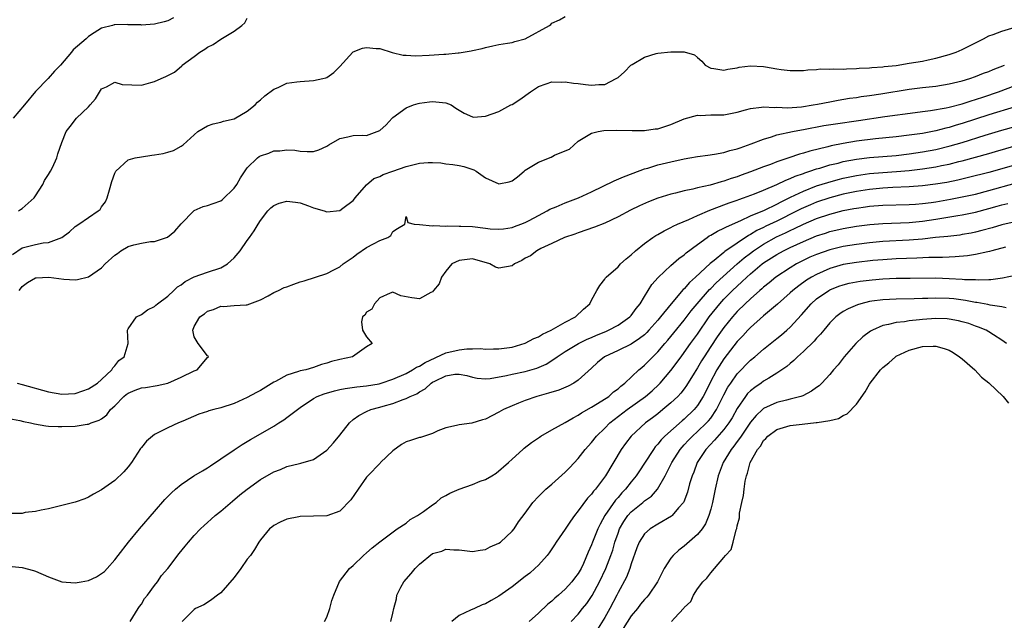
# Model space of a CAD drawing. Units: inches. Extents: x 2625000 to 2628000, y 1500000 to 1503000.
# Drawn here: x 2625517 to 2625665, y 1501735 to 1501826 of the extents above; entities that cross this region are included whole.
import ezdxf

# ---------------------------------------------------------------- set-up
doc = ezdxf.new("R2010")
doc.units = ezdxf.units.IN
doc.header["$MEASUREMENT"] = 0
doc.layers.add('LD26251500_2ft', color=108, linetype='Continuous')

msp = doc.modelspace()

# ---------------------------------------------------------------- linework, layer by layer
at = {"layer": 'LD26251500_2ft'}
for points, elevation in [([(2625515.56, 1501790.44), (2625517, 1501791.43), (2625519, 1501791.95), (2625520.18, 1501792.18), (2625521, 1501792.24), (2625523, 1501792.98), (2625524.16, 1501793.84), (2625525, 1501794.63), (2625525.54, 1501795), (2625527, 1501796.03), (2625528.47, 1501797), (2625528.76, 1501797.24), (2625529, 1501797.6), (2625529.6, 1501798.4), (2625529.86, 1501799), (2625530.17, 1501800.17), (2625530.56, 1501801.44), (2625531, 1501802.7), (2625531.09, 1501802.91), (2625531.16, 1501803), (2625533, 1501804.71), (2625534.05, 1501805), (2625535, 1501805.18), (2625536.56, 1501805.44), (2625537, 1501805.46), (2625538.3, 1501805.7), (2625539, 1501805.87), (2625539.88, 1501806.12), (2625541, 1501806.76), (2625541.32, 1501807), (2625543.55, 1501809), (2625545, 1501809.87), (2625545.85, 1501810.15), (2625547, 1501810.41), (2625547.42, 1501810.58), (2625549, 1501810.91), (2625551, 1501812.05), (2625552.19, 1501813), (2625552.57, 1501813.43), (2625553, 1501813.76), (2625553.64, 1501814.36), (2625555, 1501815.4), (2625555.65, 1501815.65), (2625557, 1501816.29), (2625558.48, 1501816.48), (2625559, 1501816.57), (2625561, 1501816.69), (2625562.42, 1501817), (2625562.88, 1501817.12), (2625563, 1501817.17), (2625564.08, 1501817.92), (2625565, 1501818.8), (2625566.95, 1501821), (2625567, 1501821.04), (2625568.43, 1501821.57), (2625569, 1501821.69), (2625570.46, 1501821.54), (2625571, 1501821.51), (2625572.9, 1501820.9), (2625574.54, 1501820.54), (2625575, 1501820.53), (2625576.42, 1501820.42), (2625578.5, 1501820.5), (2625580.67, 1501820.67), (2625581, 1501820.68), (2625582.88, 1501820.88), (2625583, 1501820.88), (2625584.83, 1501821.17), (2625585, 1501821.22), (2625586.48, 1501821.52), (2625587, 1501821.7), (2625588.09, 1501821.91), (2625589, 1501822.12), (2625590.32, 1501822.32), (2625591, 1501822.45), (2625591.4, 1501822.6), (2625593, 1501823.01), (2625596.66, 1501825), (2625596.83, 1501825.17), (2625597, 1501825.37), (2625598.14, 1501825.86), (2625599, 1501826.38)], 8124), ([(2625539.86, 1501826.14), (2625539, 1501825.73), (2625538.43, 1501825.57), (2625537, 1501825.21), (2625535, 1501825.07), (2625534.91, 1501825.09), (2625533, 1501825.11), (2625532.85, 1501825.15), (2625531, 1501825.1), (2625530.91, 1501825.09), (2625530.62, 1501825), (2625529, 1501824.62), (2625527.89, 1501823.89), (2625527, 1501823.33), (2625526.67, 1501823), (2625524.69, 1501821.31), (2625524.47, 1501821), (2625522.8, 1501819), (2625521.88, 1501818.12), (2625520.95, 1501817), (2625519, 1501815.05), (2625517.33, 1501813), (2625515.65, 1501811)], 8120), ([(2625516.43, 1501797), (2625516.76, 1501797.24), (2625517, 1501797.38), (2625518.79, 1501799), (2625519, 1501799.28), (2625520.1, 1501801), (2625520.39, 1501801.61), (2625521, 1501802.53), (2625521.29, 1501803), (2625521.57, 1501803.57), (2625522.24, 1501805), (2625522.39, 1501805.61), (2625523, 1501807.32), (2625523.65, 1501809), (2625524.23, 1501809.77), (2625525.22, 1501811), (2625527, 1501812.7), (2625527.29, 1501813), (2625528.08, 1501813.92), (2625529, 1501815.42), (2625529.72, 1501815.72), (2625531, 1501816.43), (2625532.1, 1501816.1), (2625535, 1501816.01), (2625536.42, 1501816.42), (2625537, 1501816.54), (2625537.99, 1501817), (2625538.72, 1501817.28), (2625540.02, 1501817.98), (2625541.1, 1501818.9), (2625541.19, 1501819), (2625543, 1501820.34), (2625543.85, 1501821), (2625544.58, 1501821.42), (2625545, 1501821.72), (2625545.86, 1501822.14), (2625547, 1501822.94), (2625549, 1501824.15), (2625550.16, 1501825), (2625550.61, 1501825.39), (2625551, 1501826.12)], 8122), ([(2625516.57, 1501785), (2625516.74, 1501785.26), (2625517, 1501785.6), (2625517.79, 1501786.21), (2625519, 1501786.89), (2625519.1, 1501786.9), (2625521.02, 1501787.02), (2625523.3, 1501786.7), (2625525, 1501786.59), (2625525.35, 1501786.66), (2625527, 1501787.06), (2625529, 1501788.43), (2625529.56, 1501789), (2625531, 1501790.32), (2625531.4, 1501790.6), (2625531.91, 1501791), (2625533, 1501791.63), (2625533.88, 1501791.88), (2625535, 1501792.15), (2625536.37, 1501792.37), (2625537, 1501792.39), (2625538.94, 1501793.06), (2625540.04, 1501793.96), (2625541, 1501795.06), (2625542.91, 1501797), (2625543, 1501797.07), (2625544.34, 1501797.66), (2625545, 1501797.82), (2625545.86, 1501798.14), (2625547, 1501798.54), (2625547.26, 1501798.74), (2625549, 1501800.42), (2625549.4, 1501801), (2625549.99, 1501802.01), (2625551, 1501803.51), (2625552.55, 1501805), (2625552.8, 1501805.2), (2625553, 1501805.33), (2625554.25, 1501805.75), (2625555, 1501806.06), (2625555.93, 1501806.07), (2625557, 1501806.25), (2625558.16, 1501806.16), (2625559, 1501806.02), (2625560.03, 1501805.97), (2625561, 1501805.97), (2625561.79, 1501806.21), (2625563, 1501806.79), (2625563.31, 1501807), (2625565, 1501807.95), (2625566.21, 1501808.21), (2625567, 1501808.39), (2625568.43, 1501808.43), (2625569, 1501808.41), (2625570.63, 1501809), (2625571, 1501809.17), (2625571.99, 1501810.01), (2625572.87, 1501811), (2625573, 1501811.13), (2625575, 1501812.55), (2625576.13, 1501813), (2625576.8, 1501813.2), (2625577, 1501813.28), (2625578.53, 1501813.47), (2625579, 1501813.54), (2625581, 1501813.33), (2625581.79, 1501813), (2625582.51, 1501812.51), (2625583, 1501812.24), (2625583.75, 1501811.75), (2625585, 1501811.19), (2625585.18, 1501811.18), (2625587, 1501811.29), (2625589, 1501812.04), (2625590.81, 1501813), (2625591, 1501813.09), (2625592.18, 1501813.82), (2625593.76, 1501815), (2625595, 1501815.78), (2625596.17, 1501816.17), (2625597, 1501816.48), (2625598.45, 1501816.45), (2625599, 1501816.52), (2625600.27, 1501816.27), (2625601, 1501816.26), (2625602.08, 1501816.08), (2625603, 1501815.98), (2625604.09, 1501816.09), (2625605, 1501816.09), (2625606.73, 1501817), (2625607, 1501817.17), (2625607.99, 1501818.01), (2625608.94, 1501819), (2625609.12, 1501819.12), (2625611, 1501820.21), (2625612.75, 1501820.75), (2625613, 1501820.81), (2625615, 1501821.02), (2625617, 1501821.02), (2625618.56, 1501820.56), (2625619, 1501820.15), (2625619.64, 1501819.64), (2625620.19, 1501819), (2625621, 1501818.54), (2625621.48, 1501818.52), (2625623, 1501818.26), (2625623.57, 1501818.43), (2625625, 1501818.63), (2625625.31, 1501818.69), (2625627, 1501818.91), (2625629, 1501818.8), (2625629.26, 1501818.74), (2625631, 1501818.46), (2625631.66, 1501818.34), (2625633, 1501818.2), (2625633.81, 1501818.19), (2625635, 1501818.22), (2625635.68, 1501818.32), (2625637, 1501818.36), (2625637.55, 1501818.45), (2625639, 1501818.4), (2625639.53, 1501818.47), (2625641, 1501818.42), (2625641.52, 1501818.48), (2625643, 1501818.5), (2625643.44, 1501818.56), (2625645, 1501818.62), (2625645.33, 1501818.67), (2625647, 1501818.78), (2625647.19, 1501818.81), (2625649, 1501818.98), (2625651, 1501819.29), (2625653, 1501819.64), (2625653.83, 1501819.83), (2625655, 1501820.08), (2625657, 1501820.64), (2625658.07, 1501821), (2625659, 1501821.37), (2625660.09, 1501821.91), (2625662.21, 1501823), (2625663, 1501823.44), (2625663.66, 1501823.66), (2625665, 1501824.17), (2625667, 1501824.75)], 8126), ([(2625516.22, 1501771), (2625517, 1501770.8), (2625521, 1501769.69), (2625523, 1501769.35), (2625525, 1501769.46), (2625526.17, 1501769.83), (2625527, 1501770.13), (2625528.38, 1501771), (2625529, 1501771.56), (2625530.54, 1501773), (2625530.68, 1501773.32), (2625531, 1501773.64), (2625531.59, 1501774.41), (2625532.41, 1501775), (2625532.99, 1501777), (2625532.91, 1501779), (2625533, 1501779.2), (2625534.26, 1501781), (2625535, 1501781.37), (2625535.94, 1501782.06), (2625537, 1501782.6), (2625537.19, 1501782.8), (2625537.45, 1501783), (2625539, 1501784.15), (2625539.92, 1501785), (2625540.46, 1501785.53), (2625541, 1501785.84), (2625541.63, 1501786.37), (2625543, 1501787.06), (2625545, 1501787.76), (2625547, 1501788.4), (2625547.99, 1501789), (2625549, 1501789.93), (2625549.92, 1501791), (2625551, 1501792.53), (2625551.35, 1501793), (2625552.02, 1501793.98), (2625552.63, 1501795), (2625553, 1501795.58), (2625554.1, 1501797), (2625554.54, 1501797.46), (2625555, 1501797.8), (2625555.83, 1501798.17), (2625557, 1501798.46), (2625558.31, 1501798.31), (2625559, 1501798.24), (2625560.25, 1501797.75), (2625561, 1501797.48), (2625562.64, 1501797), (2625563, 1501796.87), (2625565, 1501797.09), (2625565.41, 1501797.41), (2625567, 1501798.56), (2625567.19, 1501798.81), (2625567.29, 1501799), (2625569, 1501800.97), (2625570.11, 1501801.89), (2625571, 1501802.22), (2625571.52, 1501802.48), (2625573.01, 1501802.99), (2625575, 1501803.71), (2625577, 1501804.22), (2625578.31, 1501804.31), (2625579, 1501804.33), (2625580.25, 1501804.25), (2625581, 1501804.13), (2625582.04, 1501804.04), (2625583, 1501803.84), (2625583.71, 1501803.71), (2625585.22, 1501803.22), (2625585.59, 1501803), (2625587, 1501802.01), (2625589, 1501801.08), (2625590.58, 1501801.42), (2625591, 1501801.54), (2625591.83, 1501802.17), (2625592.8, 1501803), (2625593, 1501803.15), (2625595, 1501804.38), (2625596.88, 1501805.12), (2625597.4, 1501805.4), (2625599, 1501806.06), (2625599.65, 1501806.35), (2625601, 1501807.52), (2625603, 1501808.75), (2625604, 1501809), (2625604.86, 1501809.14), (2625606.79, 1501809.21), (2625609.13, 1501809.13), (2625611, 1501809.14), (2625612.62, 1501809.38), (2625613, 1501809.42), (2625615, 1501810.06), (2625617, 1501810.91), (2625619, 1501811.45), (2625619.43, 1501811.43), (2625621, 1501811.5), (2625623, 1501811.53), (2625625, 1501811.92), (2625626.26, 1501812.26), (2625627, 1501812.49), (2625628.66, 1501812.66), (2625629, 1501812.74), (2625630.63, 1501812.63), (2625631, 1501812.67), (2625632.59, 1501812.59), (2625634.74, 1501812.74), (2625636.46, 1501813), (2625637.12, 1501813.12), (2625639, 1501813.5), (2625640.27, 1501813.73), (2625641.99, 1501814.01), (2625643, 1501814.15), (2625643.73, 1501814.27), (2625645, 1501814.44), (2625646.7, 1501814.7), (2625651, 1501815.41), (2625653, 1501815.65), (2625655, 1501815.86), (2625657, 1501816.17), (2625659, 1501816.66), (2625660.14, 1501817), (2625661, 1501817.29), (2625662.22, 1501817.78), (2625663, 1501818.07), (2625663.65, 1501818.35), (2625665.4, 1501819)], 8128), ([(2625515, 1501765.66), (2625516.66, 1501765.34), (2625517.19, 1501765.19), (2625518.27, 1501765), (2625518.85, 1501764.85), (2625520.56, 1501764.56), (2625521, 1501764.52), (2625522.44, 1501764.44), (2625523, 1501764.45), (2625525, 1501764.52), (2625526.81, 1501764.81), (2625527, 1501764.83), (2625527.4, 1501765), (2625528.61, 1501765.39), (2625529, 1501765.64), (2625529.78, 1501766.22), (2625530.36, 1501767), (2625531, 1501767.59), (2625532.38, 1501769), (2625532.72, 1501769.28), (2625533, 1501769.48), (2625534.07, 1501769.93), (2625535, 1501770.28), (2625535.64, 1501770.36), (2625537.37, 1501770.63), (2625539.01, 1501770.99), (2625541, 1501771.89), (2625543, 1501772.84), (2625543.43, 1501773), (2625545, 1501774.86), (2625545.15, 1501775), (2625545.09, 1501775.09), (2625545, 1501775.15), (2625543.56, 1501777), (2625543, 1501777.99), (2625542.76, 1501779), (2625543, 1501779.56), (2625543.85, 1501781), (2625544.52, 1501781.48), (2625545, 1501781.89), (2625545.88, 1501782.12), (2625547, 1501782.61), (2625547.41, 1501782.59), (2625549, 1501782.75), (2625550.83, 1501782.83), (2625551, 1501782.81), (2625553, 1501783.57), (2625554.18, 1501784.18), (2625555, 1501784.69), (2625555.7, 1501785), (2625556.56, 1501785.44), (2625557, 1501785.55), (2625558.03, 1501785.97), (2625559, 1501786.28), (2625559.58, 1501786.43), (2625563, 1501787.57), (2625564.09, 1501788.09), (2625565, 1501788.57), (2625565.51, 1501789), (2625567, 1501790.01), (2625567.54, 1501790.46), (2625569, 1501791.46), (2625570.05, 1501792.05), (2625571, 1501792.55), (2625572.24, 1501793), (2625572.69, 1501793.31), (2625573, 1501793.88), (2625573.67, 1501794.33), (2625574.78, 1501795), (2625575, 1501796.17), (2625575.25, 1501795.25), (2625576.23, 1501795), (2625577, 1501794.95), (2625577.04, 1501794.96), (2625579, 1501794.74), (2625579.2, 1501794.8), (2625581, 1501794.7), (2625581.25, 1501794.75), (2625583, 1501794.71), (2625583.28, 1501794.72), (2625585, 1501794.63), (2625587, 1501794.42), (2625587.68, 1501794.32), (2625589, 1501794.24), (2625589.7, 1501794.3), (2625591, 1501794.48), (2625591.37, 1501794.63), (2625592.33, 1501795), (2625593, 1501795.28), (2625593.56, 1501795.56), (2625595, 1501796.34), (2625596.3, 1501797), (2625596.72, 1501797.28), (2625597.64, 1501797.64), (2625599, 1501798.24), (2625601.03, 1501798.97), (2625603, 1501799.87), (2625606.44, 1501801.56), (2625607.84, 1501802.16), (2625609.27, 1501802.73), (2625611, 1501803.35), (2625611.48, 1501803.48), (2625613, 1501803.94), (2625615, 1501804.42), (2625617, 1501804.85), (2625617.84, 1501805), (2625619, 1501805.23), (2625620.56, 1501805.44), (2625621.56, 1501805.56), (2625623, 1501805.82), (2625623.89, 1501806.11), (2625625, 1501806.36), (2625625.45, 1501806.55), (2625627.11, 1501807.11), (2625629, 1501807.85), (2625630.19, 1501808.19), (2625631, 1501808.47), (2625633.34, 1501809), (2625634.73, 1501809.27), (2625635, 1501809.3), (2625638.11, 1501809.89), (2625639.83, 1501810.17), (2625643.33, 1501810.67), (2625647.28, 1501811.28), (2625651.88, 1501811.88), (2625653, 1501812.04), (2625654.18, 1501812.18), (2625656.57, 1501812.57), (2625657, 1501812.66), (2625659, 1501813.18), (2625660.35, 1501813.65), (2625661, 1501813.84), (2625662.25, 1501814.25), (2625664.49, 1501815), (2625667, 1501815.95)], 8130), ([(2625667, 1501812.73), (2625663, 1501811.51), (2625659, 1501810.18), (2625658.07, 1501809.93), (2625657, 1501809.6), (2625656.5, 1501809.5), (2625655, 1501809.11), (2625653, 1501808.72), (2625651, 1501808.43), (2625649, 1501808.2), (2625645.91, 1501807.91), (2625643, 1501807.56), (2625641, 1501807.21), (2625639.18, 1501806.82), (2625638.68, 1501806.68), (2625635.96, 1501806.04), (2625635, 1501805.71), (2625634.43, 1501805.57), (2625632.81, 1501805), (2625631, 1501804.4), (2625630.02, 1501804.02), (2625629, 1501803.66), (2625627, 1501802.89), (2625625.6, 1501802.4), (2625625, 1501802.16), (2625624.1, 1501801.9), (2625623, 1501801.49), (2625622.6, 1501801.4), (2625620.9, 1501800.9), (2625619, 1501800.48), (2625618.29, 1501800.29), (2625617, 1501800.03), (2625615.7, 1501799.7), (2625615, 1501799.55), (2625613, 1501798.91), (2625611.63, 1501798.37), (2625610.23, 1501797.77), (2625608.87, 1501797.13), (2625607, 1501796.13), (2625605, 1501795.14), (2625603.47, 1501794.53), (2625601, 1501793.7), (2625600.49, 1501793.51), (2625598.9, 1501793), (2625597, 1501792.08), (2625595.33, 1501791.33), (2625594.72, 1501791), (2625593.77, 1501790.23), (2625593, 1501789.85), (2625592.47, 1501789.53), (2625591.34, 1501789), (2625591, 1501788.74), (2625589, 1501788.38), (2625588.51, 1501788.51), (2625587.63, 1501789), (2625585, 1501789.77), (2625583, 1501789.54), (2625581.92, 1501789), (2625581, 1501787.89), (2625580.35, 1501787), (2625580.01, 1501785.99), (2625579.12, 1501785), (2625579, 1501784.81), (2625578.71, 1501784.71), (2625577, 1501783.73), (2625575.88, 1501783.88), (2625574.18, 1501784.18), (2625573, 1501784.73), (2625572.57, 1501784.57), (2625571, 1501783.89), (2625570.2, 1501783), (2625569.83, 1501782.17), (2625569, 1501781.7), (2625568.74, 1501781.26), (2625568.43, 1501781), (2625568.26, 1501780.26), (2625568.4, 1501779), (2625569, 1501777.99), (2625569.86, 1501777), (2625569, 1501776.49), (2625566.89, 1501775), (2625565, 1501774.59), (2625563.72, 1501774.28), (2625563, 1501774.01), (2625562.2, 1501773.8), (2625561, 1501773.35), (2625559.85, 1501773), (2625559, 1501772.84), (2625558.74, 1501772.74), (2625557, 1501772.22), (2625555.25, 1501771.25), (2625555, 1501771.13), (2625553, 1501769.91), (2625552.4, 1501769.6), (2625551, 1501768.82), (2625549, 1501767.91), (2625547, 1501767.26), (2625545.94, 1501767), (2625545.2, 1501766.8), (2625545, 1501766.71), (2625543.7, 1501766.3), (2625541.26, 1501765.26), (2625540.59, 1501765), (2625539, 1501764.24), (2625537.48, 1501763.48), (2625537, 1501763.27), (2625536.66, 1501763), (2625535.77, 1501762.23), (2625535, 1501761.31), (2625534.88, 1501761.12), (2625533.49, 1501759), (2625533, 1501758.36), (2625532.37, 1501757.63), (2625531, 1501756.32), (2625529, 1501754.91), (2625527.76, 1501754.24), (2625527, 1501753.78), (2625526.45, 1501753.55), (2625525, 1501753.04), (2625523, 1501752.51), (2625522.4, 1501752.39), (2625521, 1501752.04), (2625519.85, 1501751.85), (2625519, 1501751.61), (2625517.45, 1501751.45), (2625517, 1501751.34), (2625515.3, 1501751.3)], 8132), ([(2625515, 1501743.38), (2625517, 1501743.19), (2625518.7, 1501742.7), (2625519, 1501742.63), (2625521, 1501741.76), (2625523, 1501741.03), (2625525, 1501740.85), (2625525.9, 1501741), (2625527, 1501741.22), (2625528.25, 1501741.75), (2625529, 1501742.25), (2625529.43, 1501742.57), (2625529.83, 1501743), (2625531, 1501744.33), (2625531.49, 1501745), (2625533.06, 1501747), (2625534.72, 1501749), (2625537, 1501751.65), (2625538.57, 1501753.43), (2625539.55, 1501754.45), (2625540.17, 1501755), (2625541, 1501755.71), (2625542.94, 1501757), (2625544.22, 1501757.78), (2625545, 1501758.22), (2625545.46, 1501758.54), (2625547, 1501759.56), (2625549, 1501760.94), (2625550.23, 1501761.76), (2625551, 1501762.19), (2625551.5, 1501762.5), (2625553, 1501763.33), (2625555, 1501764.5), (2625555.78, 1501765), (2625556.51, 1501765.49), (2625557, 1501765.84), (2625559, 1501767.34), (2625561, 1501768.67), (2625561.58, 1501769), (2625562.63, 1501769.37), (2625564.18, 1501769.82), (2625565, 1501770.02), (2625565.8, 1501770.2), (2625567.54, 1501770.46), (2625569, 1501770.59), (2625570.92, 1501770.92), (2625571.21, 1501771), (2625573, 1501771.6), (2625575, 1501772.47), (2625575.94, 1501773), (2625576.57, 1501773.43), (2625577, 1501773.59), (2625577.86, 1501774.14), (2625581, 1501775.56), (2625583, 1501776.05), (2625584.18, 1501776.18), (2625585, 1501776.18), (2625586.23, 1501776.23), (2625587, 1501776.14), (2625588.2, 1501776.2), (2625589, 1501776.2), (2625591, 1501776.45), (2625593, 1501777.02), (2625594.28, 1501777.72), (2625595, 1501778.02), (2625595.61, 1501778.39), (2625596.89, 1501779), (2625599, 1501780.22), (2625600.58, 1501781), (2625601.81, 1501782.19), (2625602.75, 1501783), (2625603, 1501783.52), (2625603.81, 1501785), (2625604.25, 1501785.75), (2625605, 1501786.71), (2625605.11, 1501786.89), (2625605.2, 1501787), (2625607, 1501788.58), (2625607.37, 1501789), (2625608.23, 1501789.77), (2625609, 1501790.38), (2625609.65, 1501791), (2625611, 1501792.1), (2625612.26, 1501793), (2625612.71, 1501793.29), (2625613, 1501793.44), (2625613.98, 1501794.02), (2625615, 1501794.5), (2625615.31, 1501794.69), (2625616.01, 1501795), (2625617.71, 1501795.71), (2625619, 1501796.32), (2625620.86, 1501797.14), (2625621.26, 1501797.26), (2625623, 1501797.91), (2625623.79, 1501798.21), (2625625, 1501798.63), (2625625.26, 1501798.74), (2625625.98, 1501799), (2625627.61, 1501799.61), (2625629, 1501800.16), (2625631, 1501801), (2625632.34, 1501801.66), (2625633, 1501801.9), (2625633.75, 1501802.25), (2625635, 1501802.68), (2625635.23, 1501802.77), (2625635.98, 1501803), (2625637, 1501803.34), (2625637.47, 1501803.47), (2625639, 1501803.94), (2625640.24, 1501804.24), (2625641, 1501804.45), (2625643, 1501804.83), (2625645, 1501805.06), (2625649, 1501805.38), (2625651, 1501805.61), (2625653, 1501805.91), (2625655, 1501806.3), (2625657.17, 1501806.83), (2625659, 1501807.36), (2625662.44, 1501808.44), (2625665, 1501809.21), (2625669, 1501810.3)], 8134), ([(2625533.32, 1501735), (2625534.52, 1501737), (2625534.72, 1501737.28), (2625535, 1501737.62), (2625535.5, 1501738.5), (2625535.91, 1501739), (2625537, 1501740.44), (2625537.46, 1501741), (2625538.06, 1501741.94), (2625538.99, 1501743), (2625540.71, 1501745.29), (2625541.6, 1501746.4), (2625542.11, 1501747), (2625543, 1501748.01), (2625543.94, 1501749), (2625544.47, 1501749.53), (2625545, 1501749.96), (2625545.54, 1501750.46), (2625546.16, 1501751), (2625547, 1501751.68), (2625548.79, 1501753.21), (2625549.88, 1501754.12), (2625551, 1501755.02), (2625553, 1501756.45), (2625555, 1501757.6), (2625556.03, 1501757.97), (2625557, 1501758.41), (2625558.88, 1501758.88), (2625559.09, 1501758.91), (2625561, 1501759.49), (2625563, 1501760.91), (2625564.02, 1501761.98), (2625565, 1501763.14), (2625566.46, 1501765), (2625567, 1501765.5), (2625567.87, 1501766.13), (2625569, 1501766.71), (2625569.65, 1501767), (2625571, 1501767.37), (2625571.54, 1501767.54), (2625573, 1501767.95), (2625574.54, 1501768.54), (2625575, 1501768.68), (2625575.62, 1501769), (2625576.59, 1501769.41), (2625577, 1501769.7), (2625577.85, 1501770.15), (2625578.77, 1501771), (2625579, 1501771.14), (2625579.32, 1501771.32), (2625581, 1501772.1), (2625582.37, 1501772.37), (2625583, 1501772.37), (2625584.14, 1501772.14), (2625585, 1501771.91), (2625585.75, 1501771.75), (2625587, 1501771.68), (2625587.71, 1501771.71), (2625590.14, 1501772.14), (2625591, 1501772.35), (2625593, 1501772.78), (2625594.72, 1501773.28), (2625596.13, 1501773.87), (2625597, 1501774.42), (2625597.82, 1501775), (2625599, 1501775.76), (2625601.01, 1501777), (2625602.35, 1501777.65), (2625603, 1501777.91), (2625603.76, 1501778.24), (2625605.18, 1501778.82), (2625605.56, 1501779), (2625607, 1501779.78), (2625608.78, 1501781), (2625609, 1501781.24), (2625609.74, 1501782.26), (2625610.33, 1501783), (2625611, 1501784.11), (2625611.57, 1501785), (2625612.11, 1501785.89), (2625613.06, 1501786.94), (2625615, 1501788.76), (2625616.18, 1501789.82), (2625617, 1501790.39), (2625617.31, 1501790.69), (2625619, 1501791.95), (2625620.45, 1501793), (2625620.78, 1501793.22), (2625621, 1501793.33), (2625622.05, 1501793.95), (2625623, 1501794.38), (2625623.38, 1501794.62), (2625625.54, 1501795.54), (2625627, 1501796.24), (2625629.14, 1501797.14), (2625631, 1501798.03), (2625631.62, 1501798.38), (2625633.06, 1501799.06), (2625635, 1501800.01), (2625637, 1501800.77), (2625638.69, 1501801.31), (2625640.25, 1501801.75), (2625641, 1501801.94), (2625643, 1501802.36), (2625645, 1501802.64), (2625647, 1501802.8), (2625649.06, 1501802.94), (2625651, 1501803.12), (2625653, 1501803.36), (2625655, 1501803.67), (2625655.86, 1501803.86), (2625657, 1501804.08), (2625658.47, 1501804.47), (2625659, 1501804.59), (2625663, 1501805.68), (2625664.03, 1501805.97), (2625667.13, 1501806.87)], 8136), ([(2625669, 1501804.52), (2625665, 1501803.34), (2625663, 1501802.79), (2625659.96, 1501802.04), (2625658.34, 1501801.66), (2625656.68, 1501801.32), (2625654.97, 1501801.03), (2625653, 1501800.8), (2625651, 1501800.65), (2625648.53, 1501800.53), (2625647, 1501800.44), (2625645, 1501800.26), (2625643, 1501799.96), (2625641, 1501799.53), (2625639, 1501799), (2625637, 1501798.32), (2625636.06, 1501797.94), (2625634.68, 1501797.32), (2625634.07, 1501797), (2625631, 1501795.48), (2625629.32, 1501794.68), (2625629, 1501794.51), (2625627.97, 1501794.03), (2625627, 1501793.43), (2625626.7, 1501793.3), (2625625, 1501792.15), (2625623.14, 1501790.86), (2625623, 1501790.73), (2625621.52, 1501789.52), (2625620.94, 1501789.06), (2625618.68, 1501787), (2625617.79, 1501786.21), (2625617, 1501785.26), (2625616.86, 1501785.14), (2625615.01, 1501782.99), (2625613.41, 1501781), (2625613, 1501780.51), (2625611.67, 1501779), (2625611.35, 1501778.65), (2625611, 1501778.32), (2625610.27, 1501777.73), (2625609, 1501776.89), (2625607, 1501775.94), (2625604.94, 1501775), (2625603.9, 1501774.1), (2625603, 1501773.28), (2625601, 1501771.44), (2625600.34, 1501771), (2625599.47, 1501770.53), (2625598.05, 1501769.95), (2625596.52, 1501769.48), (2625594.75, 1501769), (2625593, 1501768.4), (2625591.98, 1501767.98), (2625591, 1501767.6), (2625589.69, 1501767), (2625589, 1501766.62), (2625587, 1501765.58), (2625586.53, 1501765.47), (2625584.94, 1501764.94), (2625583, 1501764.69), (2625582.59, 1501764.59), (2625581, 1501764.27), (2625579.78, 1501763.78), (2625579, 1501763.41), (2625577.18, 1501762.82), (2625577, 1501762.79), (2625575.66, 1501762.34), (2625575, 1501762.15), (2625574.28, 1501761.72), (2625573, 1501760.8), (2625571.12, 1501759), (2625571.07, 1501758.93), (2625569.19, 1501757), (2625569, 1501756.79), (2625567.73, 1501755), (2625566.62, 1501753.38), (2625565, 1501751.67), (2625563, 1501750.96), (2625561, 1501750.92), (2625559, 1501750.86), (2625558.81, 1501750.81), (2625557, 1501750.46), (2625555.99, 1501750.01), (2625555, 1501749.49), (2625554.73, 1501749.27), (2625554.35, 1501749), (2625553, 1501747.35), (2625552.73, 1501747), (2625552.09, 1501745.91), (2625551.47, 1501745), (2625551, 1501744.45), (2625550.02, 1501743), (2625549, 1501741.68), (2625547, 1501739.37), (2625546.48, 1501739), (2625545.65, 1501738.35), (2625545, 1501737.88), (2625544.46, 1501737.54), (2625543.18, 1501737), (2625543, 1501736.85), (2625541.19, 1501735)], 8138), ([(2625562.68, 1501735), (2625563, 1501735.66), (2625563.49, 1501737), (2625563.79, 1501738.21), (2625564.1, 1501739), (2625564.95, 1501741.05), (2625566.46, 1501743), (2625567, 1501743.49), (2625568.55, 1501745), (2625569, 1501745.39), (2625569.88, 1501746.12), (2625571, 1501747.06), (2625573.66, 1501749), (2625575, 1501749.88), (2625575.59, 1501750.41), (2625576.69, 1501751), (2625577, 1501751.2), (2625577.64, 1501751.64), (2625579, 1501752.64), (2625579.52, 1501753), (2625580.31, 1501753.69), (2625581, 1501754.05), (2625581.59, 1501754.41), (2625583, 1501755.01), (2625585, 1501755.71), (2625586.19, 1501756.19), (2625587, 1501756.47), (2625587.95, 1501757), (2625588.58, 1501757.42), (2625590.44, 1501759), (2625591, 1501759.53), (2625592.61, 1501761), (2625592.82, 1501761.18), (2625593.95, 1501762.05), (2625595.13, 1501762.87), (2625595.32, 1501763), (2625597, 1501763.94), (2625599, 1501765.04), (2625600.22, 1501765.78), (2625601, 1501766.15), (2625601.48, 1501766.52), (2625603, 1501767.37), (2625603.92, 1501767.92), (2625605.59, 1501769), (2625606.33, 1501769.67), (2625607, 1501770.16), (2625607.43, 1501770.57), (2625608.01, 1501771), (2625610.15, 1501773), (2625610.61, 1501773.39), (2625611, 1501773.7), (2625611.64, 1501774.36), (2625612.24, 1501775), (2625613, 1501775.75), (2625614.07, 1501777), (2625614.51, 1501777.49), (2625615.42, 1501778.58), (2625617, 1501780.52), (2625618.06, 1501781.94), (2625618.94, 1501783), (2625620.84, 1501785.16), (2625621, 1501785.3), (2625621.83, 1501786.17), (2625625, 1501789), (2625626.07, 1501789.93), (2625627, 1501790.64), (2625627.48, 1501791), (2625629, 1501792), (2625630.93, 1501793.07), (2625632.3, 1501793.7), (2625633, 1501794.05), (2625633.67, 1501794.33), (2625635, 1501794.99), (2625637, 1501795.84), (2625639, 1501796.54), (2625641, 1501797.06), (2625642.64, 1501797.36), (2625643, 1501797.44), (2625644.39, 1501797.61), (2625645, 1501797.71), (2625647, 1501797.86), (2625651, 1501797.98), (2625651.95, 1501798.05), (2625653, 1501798.12), (2625654.28, 1501798.28), (2625655, 1501798.38), (2625657.23, 1501798.77), (2625659, 1501799.12), (2625661, 1501799.56), (2625663, 1501800.08), (2625667, 1501801.18)], 8140), ([(2625572.69, 1501735), (2625573, 1501736.27), (2625573.13, 1501737), (2625573.54, 1501738.46), (2625573.59, 1501739), (2625574.2, 1501740.2), (2625574.66, 1501741), (2625575.76, 1501742.24), (2625576.34, 1501743), (2625577, 1501743.68), (2625579, 1501745.27), (2625580.37, 1501745.63), (2625581, 1501745.93), (2625582.18, 1501745.82), (2625583, 1501745.82), (2625585, 1501745.6), (2625586.2, 1501745.8), (2625587, 1501745.88), (2625587.71, 1501746.29), (2625589, 1501746.82), (2625589.24, 1501747), (2625591, 1501748.66), (2625591.29, 1501749), (2625591.95, 1501750.05), (2625593, 1501751.38), (2625594.15, 1501753), (2625595, 1501753.87), (2625595.54, 1501754.46), (2625596.09, 1501755), (2625597, 1501755.77), (2625599, 1501757.54), (2625599.72, 1501758.28), (2625601, 1501759.62), (2625602.05, 1501761), (2625603, 1501762.04), (2625603.75, 1501763), (2625605, 1501764.22), (2625605.78, 1501765), (2625608.4, 1501767), (2625611.15, 1501769), (2625612.14, 1501769.86), (2625613.18, 1501770.82), (2625613.36, 1501771), (2625615, 1501772.92), (2625616.52, 1501775), (2625617, 1501775.61), (2625617.97, 1501777), (2625619, 1501778.42), (2625620.76, 1501781), (2625622.37, 1501783), (2625623, 1501783.67), (2625624.31, 1501785), (2625625, 1501785.66), (2625625.72, 1501786.28), (2625626.44, 1501787), (2625627, 1501787.49), (2625628.79, 1501789), (2625629, 1501789.16), (2625631, 1501790.45), (2625631.99, 1501791), (2625633, 1501791.49), (2625635, 1501792.4), (2625637, 1501793.22), (2625638.35, 1501793.65), (2625639, 1501793.88), (2625641, 1501794.36), (2625643, 1501794.7), (2625645.05, 1501794.95), (2625647, 1501795.1), (2625651, 1501795.26), (2625653, 1501795.44), (2625655, 1501795.75), (2625658.32, 1501796.32), (2625659, 1501796.42), (2625661, 1501796.84), (2625663, 1501797.37), (2625664.28, 1501797.72), (2625665, 1501797.93), (2625665.87, 1501798.13)], 8142), ([(2625667, 1501795.38), (2625665, 1501794.91), (2625663.53, 1501794.47), (2625661.97, 1501794.03), (2625661, 1501793.8), (2625660.34, 1501793.66), (2625659, 1501793.43), (2625658.63, 1501793.37), (2625656.84, 1501793.16), (2625654.98, 1501792.98), (2625653, 1501792.74), (2625651, 1501792.58), (2625647, 1501792.39), (2625645, 1501792.2), (2625643, 1501791.95), (2625641, 1501791.63), (2625639, 1501791.15), (2625637, 1501790.45), (2625635.99, 1501790.01), (2625634.65, 1501789.35), (2625633.97, 1501789), (2625633, 1501788.43), (2625630.84, 1501787), (2625629.84, 1501786.16), (2625629, 1501785.5), (2625628.74, 1501785.26), (2625628.42, 1501785), (2625627, 1501783.75), (2625626.21, 1501783), (2625625, 1501781.8), (2625624.28, 1501781), (2625623, 1501779.43), (2625621.99, 1501778.01), (2625621, 1501776.52), (2625620.01, 1501775), (2625619.63, 1501774.37), (2625619, 1501773.3), (2625618.49, 1501772.49), (2625617.36, 1501770.64), (2625617, 1501770.14), (2625616.5, 1501769.5), (2625616.03, 1501769), (2625615, 1501768.01), (2625613.78, 1501767), (2625613, 1501766.38), (2625612.22, 1501765.78), (2625611.13, 1501765), (2625608.97, 1501763), (2625608.12, 1501761.88), (2625607.47, 1501761), (2625605.12, 1501757), (2625603.58, 1501755), (2625603.3, 1501754.7), (2625603, 1501754.26), (2625602.38, 1501753.62), (2625601, 1501751.73), (2625600.42, 1501751), (2625599.81, 1501750.19), (2625599, 1501748.94), (2625597.67, 1501747), (2625597.42, 1501746.58), (2625596.61, 1501745.39), (2625596.3, 1501745), (2625595, 1501743.51), (2625594.45, 1501743), (2625593.67, 1501742.33), (2625593, 1501741.79), (2625591, 1501740.27), (2625589, 1501738.85), (2625587.82, 1501738.18), (2625587, 1501737.68), (2625586.49, 1501737.51), (2625585.3, 1501737), (2625584.71, 1501736.71), (2625583, 1501735.93), (2625581.92, 1501735)], 8144), ([(2625665.51, 1501791.51), (2625663.46, 1501791), (2625663.1, 1501790.9), (2625662.85, 1501790.85), (2625661, 1501790.42), (2625659.79, 1501790.21), (2625657.95, 1501790.05), (2625657, 1501790.03), (2625656.02, 1501789.98), (2625653.97, 1501789.97), (2625652.14, 1501789.86), (2625649, 1501789.75), (2625647, 1501789.63), (2625645.51, 1501789.51), (2625643, 1501789.24), (2625641, 1501788.9), (2625639, 1501788.31), (2625637, 1501787.43), (2625636.23, 1501787), (2625635.47, 1501786.53), (2625634.3, 1501785.7), (2625633.41, 1501785), (2625633, 1501784.62), (2625631.08, 1501782.92), (2625629, 1501781.18), (2625627, 1501779.43), (2625626.59, 1501779), (2625625.84, 1501778.16), (2625625, 1501777.29), (2625623, 1501774.66), (2625621.95, 1501773), (2625620.86, 1501771), (2625620.25, 1501769.75), (2625619.85, 1501769), (2625619, 1501767.64), (2625618.48, 1501767), (2625617, 1501765.59), (2625616.67, 1501765.33), (2625614.05, 1501763), (2625613.53, 1501762.47), (2625613, 1501761.78), (2625612.61, 1501761.39), (2625612.34, 1501761), (2625611, 1501758.91), (2625610.24, 1501757.76), (2625609.76, 1501757), (2625609, 1501756.09), (2625608.15, 1501755), (2625607.58, 1501754.42), (2625607, 1501753.75), (2625606.64, 1501753.36), (2625605.01, 1501751), (2625604.28, 1501749.72), (2625603.93, 1501749), (2625603.15, 1501747), (2625603, 1501746.58), (2625602.5, 1501745.5), (2625601.77, 1501743.77), (2625601.41, 1501743), (2625601, 1501742.27), (2625600.44, 1501741.56), (2625600.04, 1501741), (2625599, 1501739.9), (2625598, 1501739), (2625597.45, 1501738.55), (2625597, 1501738.1), (2625596.38, 1501737.62), (2625595, 1501736.29), (2625593.58, 1501735)], 8146), ([(2625599.94, 1501735), (2625601, 1501736.13), (2625601.66, 1501737), (2625602.27, 1501737.73), (2625603.08, 1501738.92), (2625604.2, 1501741), (2625605.16, 1501743), (2625605.94, 1501745), (2625606.2, 1501745.8), (2625606.54, 1501747), (2625607, 1501748.34), (2625607.25, 1501749), (2625607.89, 1501750.11), (2625608.48, 1501751), (2625609, 1501751.59), (2625610.74, 1501753), (2625611, 1501753.23), (2625612.05, 1501753.95), (2625612.98, 1501755), (2625614.14, 1501757), (2625615.12, 1501759), (2625616.39, 1501761), (2625616.67, 1501761.33), (2625617, 1501761.67), (2625617.63, 1501762.37), (2625618.24, 1501763), (2625619, 1501763.68), (2625620.39, 1501765), (2625620.69, 1501765.31), (2625621, 1501765.71), (2625621.89, 1501767), (2625623, 1501769.23), (2625623.61, 1501770.39), (2625624.02, 1501771), (2625625, 1501772.39), (2625627, 1501774.46), (2625627.66, 1501775), (2625629, 1501776.15), (2625631, 1501777.73), (2625631.7, 1501778.3), (2625632.51, 1501779), (2625633, 1501779.44), (2625634.7, 1501781.3), (2625636.16, 1501783), (2625637, 1501783.74), (2625638.83, 1501785), (2625639, 1501785.09), (2625640.37, 1501785.63), (2625641, 1501785.84), (2625641.92, 1501786.08), (2625643, 1501786.31), (2625643.6, 1501786.4), (2625645.39, 1501786.61), (2625647, 1501786.75), (2625649, 1501786.84), (2625651.13, 1501786.87), (2625655, 1501786.89), (2625657, 1501786.82), (2625659, 1501786.71), (2625659.33, 1501786.67), (2625661, 1501786.63), (2625661.41, 1501786.59), (2625663, 1501786.67), (2625663.33, 1501786.67), (2625665.1, 1501786.9), (2625667, 1501787.32)], 8148), ([(2625665.64, 1501782.36), (2625665, 1501782.51), (2625663.21, 1501782.79), (2625662.88, 1501782.88), (2625661.19, 1501783.19), (2625661, 1501783.2), (2625659.49, 1501783.49), (2625657.72, 1501783.72), (2625657, 1501783.79), (2625655, 1501783.85), (2625653.78, 1501783.78), (2625653, 1501783.77), (2625651.71, 1501783.71), (2625649, 1501783.69), (2625647, 1501783.6), (2625645.36, 1501783.36), (2625645, 1501783.32), (2625643.67, 1501783), (2625643.15, 1501782.85), (2625641.76, 1501782.24), (2625641, 1501781.81), (2625640.51, 1501781.49), (2625639.9, 1501781), (2625639, 1501780.11), (2625638.07, 1501779), (2625637.6, 1501778.4), (2625637, 1501777.78), (2625636.65, 1501777.35), (2625635, 1501775.78), (2625634.12, 1501775), (2625633.57, 1501774.43), (2625633, 1501773.99), (2625632.48, 1501773.52), (2625631.74, 1501773), (2625631, 1501772.5), (2625629.78, 1501771.78), (2625629, 1501771.29), (2625628.62, 1501771), (2625627.65, 1501770.35), (2625627, 1501769.83), (2625626.58, 1501769.42), (2625626.27, 1501769), (2625625, 1501767.18), (2625624.22, 1501765.78), (2625623.74, 1501765), (2625623, 1501764.02), (2625621.59, 1501762.41), (2625620.26, 1501761), (2625618.98, 1501759), (2625618.43, 1501757.58), (2625618.18, 1501757), (2625617.82, 1501755.82), (2625617.48, 1501754.52), (2625616.93, 1501753.07), (2625616.89, 1501753), (2625616.16, 1501752.16), (2625615.2, 1501751), (2625615.1, 1501750.9), (2625613, 1501749.69), (2625611.86, 1501749), (2625611, 1501748.25), (2625610.21, 1501747), (2625609.86, 1501746.14), (2625609, 1501743.74), (2625608.77, 1501743), (2625608.27, 1501741.73), (2625607, 1501739.41), (2625606.8, 1501739), (2625605.76, 1501737), (2625605, 1501735.64), (2625604.01, 1501733.99)], 8150), ([(2625665.69, 1501777), (2625665, 1501777.47), (2625663.71, 1501778.29), (2625663, 1501778.76), (2625662.59, 1501779), (2625661.47, 1501779.47), (2625661, 1501779.61), (2625659.99, 1501779.99), (2625659, 1501780.26), (2625658.42, 1501780.42), (2625657, 1501780.68), (2625656.71, 1501780.71), (2625655, 1501780.77), (2625653, 1501780.61), (2625652.55, 1501780.55), (2625651, 1501780.4), (2625650.27, 1501780.27), (2625649, 1501780.16), (2625647.84, 1501779.84), (2625647, 1501779.7), (2625645.43, 1501779), (2625645.15, 1501778.85), (2625643.99, 1501778.01), (2625642.92, 1501777), (2625641.17, 1501775), (2625640.23, 1501773.77), (2625639.57, 1501773), (2625639, 1501772.29), (2625637.79, 1501771), (2625637.38, 1501770.62), (2625637, 1501770.35), (2625636.23, 1501769.77), (2625634.9, 1501769.1), (2625634.62, 1501769), (2625633, 1501768.56), (2625632.43, 1501768.43), (2625631, 1501768.06), (2625629, 1501767.17), (2625628.8, 1501767), (2625627.86, 1501766.14), (2625627, 1501765.11), (2625625.59, 1501763), (2625625.37, 1501762.63), (2625625, 1501762.17), (2625624.51, 1501761.49), (2625624.09, 1501761), (2625622.87, 1501759), (2625622.15, 1501757), (2625621.68, 1501755), (2625621.26, 1501753), (2625621, 1501751.98), (2625620.72, 1501751), (2625620.22, 1501749.78), (2625619.69, 1501749), (2625619, 1501748.15), (2625617, 1501746.4), (2625616.2, 1501745.8), (2625615.34, 1501745), (2625615, 1501744.58), (2625613.99, 1501743), (2625612.99, 1501741), (2625611.63, 1501739), (2625611.33, 1501738.67), (2625611, 1501738.34), (2625610.39, 1501737.61), (2625609.92, 1501737), (2625609, 1501735.89), (2625607.17, 1501733)], 8152), ([(2625615.06, 1501735), (2625615.54, 1501735.54), (2625616.96, 1501737.04), (2625617, 1501737.12), (2625617.98, 1501738.02), (2625618.38, 1501739), (2625619, 1501739.96), (2625619.8, 1501741), (2625620.43, 1501741.57), (2625621, 1501742.39), (2625621.55, 1501743), (2625623, 1501744.67), (2625623.26, 1501745), (2625624.09, 1501745.91), (2625624.4, 1501747), (2625624.86, 1501748.86), (2625624.94, 1501749.06), (2625625, 1501749.46), (2625625.33, 1501750.67), (2625625.36, 1501751.36), (2625625.69, 1501753), (2625625.94, 1501754.06), (2625626.04, 1501755), (2625626.23, 1501756.23), (2625626.41, 1501757), (2625626.57, 1501757.43), (2625626.98, 1501759), (2625628.09, 1501761), (2625628.5, 1501761.5), (2625629, 1501762.34), (2625629.35, 1501762.65), (2625629.63, 1501763), (2625631, 1501764), (2625633, 1501764.6), (2625634.83, 1501764.83), (2625636.95, 1501765.05), (2625637.08, 1501765.08), (2625639, 1501765.38), (2625640.32, 1501765.68), (2625641, 1501766.1), (2625641.63, 1501766.37), (2625643, 1501767.83), (2625644.33, 1501769.67), (2625645, 1501770.85), (2625645.1, 1501771), (2625646.66, 1501773), (2625647, 1501773.37), (2625647.91, 1501774.09), (2625648.89, 1501775), (2625649, 1501775.08), (2625651, 1501775.98), (2625653, 1501776.53), (2625654.61, 1501776.61), (2625655, 1501776.61), (2625656.25, 1501776.25), (2625657, 1501775.99), (2625657.62, 1501775.62), (2625658.59, 1501775), (2625659, 1501774.67), (2625660.9, 1501773), (2625661.91, 1501771.91), (2625663, 1501771.06), (2625665.16, 1501769), (2625665.96, 1501767.96)], 8154)]:
    msp.add_lwpolyline(points, dxfattribs=dict(at, elevation=elevation))

doc.saveas('drawing.dxf')
